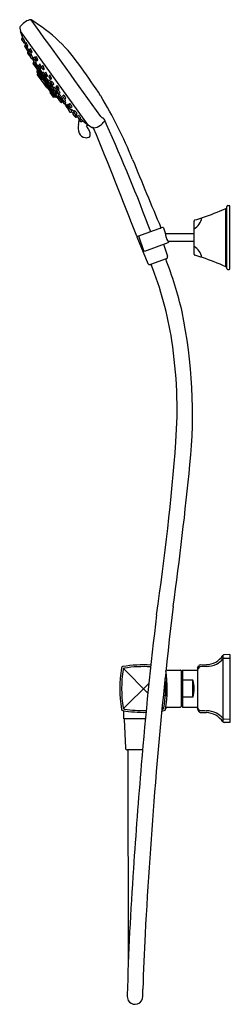
# Model space of a CAD drawing. Extents: x 812.2 to 820.2, y 121.2 to 158.8.
import ezdxf

# ---------------------------------------------------------------- set-up
doc = ezdxf.new("R2010")
doc.units = 0
doc.header["$LTSCALE"] = 0.64311
doc.layers.get('0').update_dxf_attribs({"color": 255, "linetype": 'CONTINUOUS'})
doc.layers.get('DEFPOINTS').update_dxf_attribs({"linetype": 'CONTINUOUS'})
doc.styles.get("Standard").update_dxf_attribs({"font": 'txt', "width": 0.8})

msp = doc.modelspace()

# ---------------------------------------------------------------- linework, layer by layer
for p, q in [((812.168, 158.519), (812.193, 158.411)), ((814.796, 154.806), (812.195, 158.406)), ((812.203, 158.363), (812.305, 158.096)), ((812.213, 158.382), (812.207, 158.377)), ((812.239, 158.086), (812.327, 157.964)), ((812.282, 158.156), (812.241, 158.117)), ((812.316, 158.107), (812.276, 158.069)), ((812.356, 157.956), (812.376, 157.965)), ((812.363, 157.96), (812.377, 157.927)), ((812.417, 157.965), (812.378, 157.927)), ((812.357, 157.815), (812.411, 157.741)), ((812.391, 157.875), (812.36, 157.846)), ((812.376, 157.896), (812.428, 157.825)), ((812.416, 157.73), (812.467, 157.659)), ((812.457, 157.799), (812.418, 157.761)), ((812.428, 157.824), (812.445, 157.787)), ((812.458, 157.815), (812.478, 157.824)), ((812.469, 157.57), (812.496, 157.533)), ((812.51, 157.638), (812.472, 157.601)), ((812.496, 157.533), (812.548, 157.461)), ((812.497, 157.649), (812.518, 157.658)), ((812.515, 157.58), (812.499, 157.564)), ((812.503, 157.651), (812.528, 157.601)), ((812.52, 157.565), (812.572, 157.494)), ((812.561, 157.634), (812.523, 157.597)), ((812.542, 157.672), (812.594, 157.6)), ((812.583, 157.741), (812.545, 157.703)), ((812.624, 157.591), (812.645, 157.6)), ((812.573, 157.426), (812.625, 157.354)), ((812.614, 157.494), (812.576, 157.457)), ((812.602, 157.484), (812.623, 157.493)), ((812.655, 157.344), (812.676, 157.354)), ((812.658, 157.346), (812.702, 157.285)), ((812.665, 157.33), (812.695, 157.264)), ((812.676, 157.168), (812.917, 156.835)), ((812.713, 157.217), (812.679, 157.19)), ((812.693, 157.351), (812.725, 157.307)), ((812.73, 157.415), (812.695, 157.382)), ((812.7, 157.254), (812.752, 157.183)), ((812.702, 157.249), (812.8, 157.039)), ((812.741, 157.323), (812.703, 157.286)), ((812.753, 157.373), (812.805, 157.302)), ((812.794, 157.442), (812.755, 157.404)), ((812.782, 157.173), (812.803, 157.182)), ((812.783, 157.174), (812.865, 157.06)), ((812.835, 157.292), (812.855, 157.301)), ((812.823, 157.057), (812.793, 157.033)), ((812.825, 156.847), (812.917, 156.693)), ((812.831, 156.91), (812.827, 156.874)), ((812.832, 156.859), (812.827, 156.854)), ((812.83, 156.862), (812.832, 156.859)), ((812.83, 156.862), (813.54, 155.887)), ((812.831, 156.91), (813.576, 155.879)), ((812.85, 156.928), (812.834, 156.915)), ((812.865, 156.778), (812.842, 156.759)), ((812.861, 157.028), (812.913, 156.956)), ((812.893, 157.086), (812.864, 157.059)), ((812.895, 157.082), (812.947, 157.011)), ((812.936, 157.151), (812.897, 157.113)), ((812.93, 156.828), (813.074, 156.629)), ((812.939, 156.831), (812.944, 156.835)), ((812.941, 156.948), (813.045, 156.804)), ((812.943, 156.949), (812.973, 156.964)), ((812.977, 157.001), (812.997, 157.01)), ((813.006, 157.023), (813.058, 156.952)), ((813.047, 157.092), (813.009, 157.055)), ((813.076, 156.834), (813.037, 156.797)), ((813.088, 156.942), (813.108, 156.951)), ((813.165, 156.835), (813.126, 156.798)), ((812.84, 156.743), (812.977, 156.554)), ((812.9, 156.679), (812.921, 156.697)), ((813, 156.569), (812.986, 156.56)), ((812.992, 156.551), (813.005, 156.559)), ((812.993, 156.531), (813.089, 156.398)), ((813.035, 156.581), (812.995, 156.547)), ((812.999, 156.568), (813.006, 156.557)), ((813.035, 156.765), (813.087, 156.694)), ((813.077, 156.614), (813.204, 156.438)), ((813.099, 156.652), (813.079, 156.636)), ((813.104, 156.396), (813.149, 156.424)), ((813.111, 156.4), (813.122, 156.386)), ((813.117, 156.684), (813.137, 156.693)), ((813.124, 156.766), (813.176, 156.695)), ((813.127, 156.689), (813.254, 156.514)), ((813.206, 156.685), (813.226, 156.694)), ((813.217, 156.431), (813.401, 156.177)), ((813.226, 156.434), (813.241, 156.444)), ((813.253, 156.485), (813.305, 156.413)), ((813.284, 156.544), (813.257, 156.517)), ((813.282, 156.659), (813.333, 156.588)), ((813.323, 156.728), (813.284, 156.69)), ((813.333, 156.405), (813.455, 156.235)), ((813.355, 156.434), (813.407, 156.361)), ((813.384, 156.492), (813.357, 156.465)), ((813.363, 156.578), (813.384, 156.587)), ((813.186, 156.264), (813.114, 156.364)), ((813.116, 156.38), (813.132, 156.394)), ((813.221, 156.273), (813.202, 156.261)), ((813.334, 156.121), (813.219, 156.272)), ((813.328, 156.173), (813.322, 156.169)), ((813.457, 155.889), (813.327, 156.069)), ((813.33, 156.084), (813.341, 156.093)), ((813.37, 156.028), (813.381, 156.038)), ((813.415, 156.192), (813.406, 156.185)), ((813.437, 156.354), (813.473, 156.372)), ((813.453, 156.204), (813.505, 156.131)), ((813.482, 156.262), (813.455, 156.235)), ((813.535, 156.124), (813.571, 156.142)), ((813.535, 156.124), (813.646, 155.972)), ((813.557, 156.264), (813.609, 156.191)), ((813.586, 156.321), (813.56, 156.294)), ((813.588, 156.109), (813.641, 156.036)), ((813.618, 156.167), (813.591, 156.14)), ((813.639, 156.184), (813.675, 156.202)), ((813.671, 156.029), (813.706, 156.047)), ((813.481, 155.924), (813.456, 155.909)), ((813.5, 155.903), (813.473, 155.886)), ((813.485, 155.925), (813.505, 155.903)), ((813.515, 155.892), (813.505, 155.903)), ((813.529, 155.894), (813.523, 155.89)), ((813.576, 155.879), (813.54, 155.887)), ((813.543, 155.98), (813.605, 155.895)), ((813.552, 155.982), (813.579, 156)), ((813.605, 155.895), (813.582, 155.88)), ((813.743, 155.692), (813.616, 155.868)), ((813.645, 155.943), (813.697, 155.871)), ((813.672, 155.997), (813.646, 155.972)), ((813.725, 155.863), (813.767, 155.885)), ((813.725, 155.863), (813.808, 155.747)), ((813.8, 155.711), (813.765, 155.688)), ((813.795, 155.812), (813.848, 155.739)), ((813.856, 155.651), (813.796, 155.708)), ((813.824, 155.869), (813.798, 155.842)), ((813.807, 155.718), (813.858, 155.648)), ((813.828, 155.766), (813.808, 155.747)), ((813.811, 155.906), (813.845, 155.859)), ((813.84, 155.964), (813.814, 155.937)), ((813.878, 155.732), (813.913, 155.749)), ((813.891, 155.64), (813.932, 155.662)), ((813.894, 155.826), (813.929, 155.844)), ((813.936, 155.577), (813.891, 155.64)), ((813.933, 155.544), (813.984, 155.474)), ((813.956, 155.597), (813.935, 155.577)), ((813.976, 155.549), (814.028, 155.476)), ((814.005, 155.606), (813.978, 155.58)), ((814.01, 155.437), (814.033, 155.406)), ((814.014, 155.467), (814.029, 155.475)), ((814.037, 155.392), (814.089, 155.319)), ((814.066, 155.45), (814.04, 155.423)), ((814.049, 155.574), (814.101, 155.501)), ((814.078, 155.632), (814.051, 155.605)), ((814.058, 155.469), (814.094, 155.487)), ((814.12, 155.312), (814.155, 155.33)), ((814.144, 155.418), (814.124, 155.398)), ((814.131, 155.494), (814.167, 155.512)), ((814.153, 155.329), (814.177, 155.297)), ((814.23, 155.299), (814.203, 155.272)), ((814.207, 155.29), (814.239, 155.306)), ((814.239, 155.306), (814.291, 155.233)), ((814.268, 155.363), (814.242, 155.337)), ((814.2, 155.241), (814.253, 155.168)), ((814.276, 155.159), (814.29, 155.14)), ((814.283, 155.161), (814.318, 155.179)), ((814.341, 155.195), (814.316, 155.224)), ((814.32, 155.183), (814.341, 155.194)), ((814.322, 155.226), (814.357, 155.244)), ((814.324, 155.128), (814.372, 155.153)), ((814.374, 155.151), (814.332, 155.189)), ((814.378, 155.133), (814.43, 155.06)), ((814.407, 155.19), (814.38, 155.164)), ((814.443, 155.034), (814.497, 154.959)), ((814.46, 155.053), (814.495, 155.071)), ((814.577, 154.978), (814.481, 155.063)), ((814.528, 154.952), (814.577, 154.978)), ((814.575, 154.977), (814.773, 154.826)), ((814.779, 154.83), (814.715, 154.784)), ((814.899, 154.742), (814.8, 154.802)), ((820.046, 151.639), (820.056, 151.639)), ((820.046, 149.409), (820.046, 151.639)), ((820.086, 149.339), (820.086, 151.709)), ((820.121, 151.744), (820.171, 151.744)), ((820.206, 149.339), (820.206, 151.709)), ((818.831, 149.897), (818.831, 151.152)), ((817.624, 150.909), (816.673, 150.563)), ((817.663, 150.891), (817.732, 150.701)), ((816.648, 150.55), (817.068, 149.54)), ((816.718, 150.547), (816.906, 150.03)), ((818.831, 150.674), (817.769, 150.674)), ((816.945, 150.012), (817.849, 150.341)), ((817.671, 150.277), (817.815, 149.816)), ((818.831, 150.374), (817.893, 150.374)), ((817.767, 149.715), (817.168, 149.497)), ((820.046, 149.409), (820.056, 149.409)), ((820.121, 149.304), (820.171, 149.304)), ((820.206, 134.602), (819.981, 134.594)), ((820.206, 134.602), (820.206, 132.004)), ((819.068, 134.212), (819.308, 134.22)), ((819.934, 134.568), (819.934, 132.038)), ((819.981, 134.461), (820.206, 134.467)), ((817.068, 133.131), (816.141, 134.07)), ((817.804, 134.012), (818.31, 134.012)), ((818.338, 133.984), (818.338, 132.622)), ((818.375, 133.992), (818.395, 134.012)), ((818.375, 133.992), (818.375, 132.614)), ((818.395, 134.012), (818.395, 132.594)), ((818.395, 134.012), (818.966, 134.012)), ((818.966, 134.09), (819.019, 134.183)), ((819.023, 134.116), (818.966, 134.031)), ((818.966, 134.09), (818.966, 132.516)), ((816.137, 132.539), (817.106, 133.501)), ((818.375, 133.726), (818.338, 133.726)), ((818.789, 133.628), (818.395, 133.628)), ((818.789, 132.978), (818.789, 133.628)), ((818.375, 132.88), (818.338, 132.88)), ((818.789, 132.978), (818.395, 132.978)), ((816.143, 132.149), (816.143, 132.459)), ((817.658, 132.533), (817.61, 132.582)), ((817.803, 132.594), (818.31, 132.594)), ((818.375, 132.614), (818.395, 132.594)), ((818.395, 132.594), (818.966, 132.594)), ((819.023, 132.49), (818.966, 132.575)), ((818.966, 132.516), (819.019, 132.423)), ((819.068, 132.394), (819.308, 132.386)), ((816.972, 132.149), (816.143, 132.149)), ((816.158, 132.129), (816.208, 131.036)), ((819.981, 132.145), (820.206, 132.139)), ((820.206, 132.004), (819.981, 132.012)), ((816.864, 130.961), (816.287, 130.961)), ((816.307, 130.961), (816.318, 122.828))]:
    msp.add_line(p, q)
for centre, radius, start, end in [((812.866, 158.021), 0.885, 125.9972, 140.2202), ((812.802, 158.113), 0.773, 109.9176, 126.1956), ((812.568, 158.741), 0.103, 67.3011, 106.7574), ((-25412.44, -18786.164), 32352.221, 35.8363174, 35.8443828), ((809.384, 153.537), 6.203, 33.9872, 58.6797), ((812.247, 158.536), 0.0806, 140.2202, 192.1056), ((812.208, 158.415), 0.0157, 193.4429, 213.6885), ((812.214, 158.367), 0.0118, 126.1467, 200.1365), ((812.258, 158.1), 0.0236, 133.843, 215.8085), ((812.293, 158.052), 0.0238, 134.0735, 211.8847), ((812.316, 158.107), 0.000531, 43.9159, 135.0552), ((811.59, 157.717), 0.825, 18.0409, 28.2792), ((812.346, 157.978), 0.0236, 215.8085, 294.1978), ((812.395, 157.91), 0.0236, 134.0979, 217.1229), ((812.356, 157.966), 0.0202, 359.7021, 18.3855), ((812.375, 157.966), 0.000364, 294.4262, 331.5147), ((812.418, 157.963), 0.00174, 40.2916, 122.3593), ((812.372, 157.918), 0.0663, 28.5219, 44.6914), ((811.932, 157.668), 0.572, 17.9156, 29.5046), ((812.377, 157.829), 0.0236, 133.8508, 215.9023), ((812.434, 157.744), 0.0236, 134.0979, 217.1229), ((812.448, 157.837), 0.0241, 210.9196, 293.4405), ((812.458, 157.797), 0.00174, 40.2916, 122.3593), ((812.412, 157.752), 0.0663, 28.5219, 44.6914), ((812.488, 157.584), 0.0236, 133.8626, 215.8429), ((812.488, 157.671), 0.0241, 210.9196, 293.4405), ((811.972, 157.502), 0.572, 17.9156, 29.5046), ((812.432, 157.827), 0.0476, 357.454, 20.2448), ((812.474, 157.836), 0.0125, 291.9403, 296.577), ((812.479, 157.826), 0.00127, 301.0514, 333.2592), ((812.515, 157.547), 0.0236, 133.8429, 215.8551), ((812.539, 157.58), 0.0236, 134.0979, 217.1229), ((812.472, 157.661), 0.0476, 357.454, 20.2448), ((812.513, 157.67), 0.0125, 291.9403, 296.577), ((812.518, 157.66), 0.00127, 301.0514, 333.2592), ((812.561, 157.686), 0.0236, 134.0979, 217.1229), ((812.562, 157.633), 0.00174, 40.2916, 122.3593), ((812.516, 157.587), 0.0663, 28.5219, 44.6914), ((812.077, 157.337), 0.572, 17.9156, 29.5046), ((812.584, 157.739), 0.00174, 40.2916, 122.3593), ((812.539, 157.694), 0.0663, 28.5219, 44.6914), ((812.615, 157.613), 0.0241, 210.9196, 293.4405), ((812.099, 157.443), 0.572, 17.9156, 29.5046), ((812.599, 157.603), 0.0476, 357.454, 20.2448), ((812.64, 157.611), 0.0125, 291.9403, 296.577), ((812.645, 157.601), 0.00127, 301.0514, 333.2592), ((812.567, 157.475), 0.0236, 215.8551, 281.4777), ((812.592, 157.44), 0.0236, 134.0979, 217.1229), ((812.593, 157.506), 0.0241, 210.9196, 293.4405), ((812.615, 157.493), 0.00174, 40.2916, 122.3593), ((812.569, 157.447), 0.0663, 28.5219, 44.6914), ((812.576, 157.496), 0.0476, 357.454, 20.2448), ((812.618, 157.505), 0.0125, 291.9403, 296.577), ((812.623, 157.495), 0.00127, 301.0514, 333.2592), ((812.646, 157.367), 0.0241, 210.9196, 293.4405), ((812.13, 157.197), 0.572, 17.9156, 29.5046), ((812.672, 157.333), 0.00787, 152.7123, 204.0457), ((812.689, 157.178), 0.0157, 128.3405, 215.8611), ((812.63, 157.357), 0.0476, 357.454, 20.2448), ((812.671, 157.365), 0.0125, 291.9403, 296.577), ((812.676, 157.355), 0.00127, 301.0514, 333.2592), ((812.712, 157.365), 0.0236, 134.2041, 215.8367), ((812.718, 157.267), 0.0233, 152.1248, 186.4659), ((812.719, 157.269), 0.0236, 134.0979, 217.1229), ((812.721, 157.267), 0.0264, 186.4659, 223.3891), ((812.711, 157.22), 0.00394, 308.3446, 25.6318), ((813.562, 157.531), 0.891, 200.6351, 211.3456), ((812.732, 157.411), 0.00463, 48.9127, 111.5657), ((812.674, 157.344), 0.0931, 34.5098, 48.9127), ((812.742, 157.322), 0.00174, 40.2916, 122.3593), ((812.696, 157.276), 0.0663, 28.5219, 44.6914), ((812.772, 157.387), 0.0236, 134.0979, 217.1229), ((811.194, 156.447), 1.722, 21.104, 25.4605), ((812.773, 157.195), 0.0241, 210.9196, 293.4405), ((812.257, 157.026), 0.572, 17.9156, 29.5046), ((812.795, 157.44), 0.00174, 40.2916, 122.3593), ((812.749, 157.395), 0.0663, 28.5219, 44.6914), ((812.756, 157.185), 0.0476, 357.454, 20.2448), ((812.798, 157.194), 0.0125, 291.9403, 296.577), ((812.803, 157.184), 0.00127, 301.0514, 333.2592), ((812.825, 157.314), 0.0241, 210.9196, 293.4405), ((812.309, 157.145), 0.572, 17.9156, 29.5046), ((812.809, 157.304), 0.0476, 357.454, 20.2448), ((812.851, 157.313), 0.0125, 291.9403, 296.577), ((812.856, 157.303), 0.00127, 301.0514, 333.2592), ((812.937, 157.149), 0.00174, 40.2916, 122.3593), ((812.803, 157.021), 0.0158, 128.2975, 209.968), ((812.824, 157.053), 0.00433, 42.5539, 104.8926), ((812.83, 156.85), 0.00591, 128.1004, 209.5548), ((812.691, 156.921), 0.191, 31.5855, 44.6996), ((812.847, 156.872), 0.0197, 174.6499, 210.7369), ((812.839, 156.909), 0.00787, 128.9482, 174.6499), ((811.929, 156.425), 1.101, 25.3495, 32.8023), ((812.88, 157.042), 0.0232, 132.9054, 216.7897), ((812.914, 157.096), 0.0236, 134.0979, 217.1229), ((812.932, 156.97), 0.0236, 215.8429, 297.8429), ((812.93, 156.844), 0.0158, 215.8611, 302.8247), ((812.671, 156.768), 0.283, 14.6314, 26.9557), ((812.891, 157.104), 0.0663, 28.5219, 44.6914), ((812.939, 156.838), 0.00652, 328.6842, 12.9029), ((812.967, 157.023), 0.0241, 210.9196, 293.4405), ((812.451, 156.854), 0.572, 17.9156, 29.5046), ((812.38, 156.791), 0.62, 16.7021, 19.5758), ((813.185, 156.914), 0.221, 188.1719, 226.3956), ((812.821, 156.726), 0.214, 7.4348, 47.1327), ((813.233, 157.003), 0.289, 205.8886, 222.0369), ((812.969, 156.968), 0.0056, 320.8704, 16.9176), ((812.951, 157.013), 0.0476, 357.454, 20.2448), ((812.993, 157.022), 0.0125, 291.9403, 296.577), ((812.998, 157.012), 0.00127, 301.0514, 333.2592), ((813.025, 157.038), 0.0236, 134.0979, 217.1229), ((813.054, 156.78), 0.0236, 134.0979, 217.1229), ((813.048, 157.091), 0.00174, 40.2916, 122.3593), ((813.002, 157.045), 0.0663, 28.5219, 44.6914), ((813.078, 156.964), 0.0241, 210.9196, 293.4405), ((812.562, 156.795), 0.572, 17.9156, 29.5046), ((813.077, 156.833), 0.00174, 40.2916, 122.3593), ((813.031, 156.787), 0.0663, 28.5219, 44.6914), ((812.591, 156.537), 0.572, 17.9156, 29.5046), ((813.062, 156.955), 0.0476, 357.454, 20.2448), ((813.104, 156.963), 0.0125, 291.9403, 296.577), ((813.109, 156.953), 0.00127, 301.0514, 333.2592), ((813.143, 156.781), 0.0236, 134.0979, 217.1229), ((813.166, 156.834), 0.00174, 40.2916, 122.3593), ((813.12, 156.788), 0.0663, 28.5219, 44.6914), ((812.68, 156.538), 0.572, 17.9156, 29.5046), ((797.368, 144.366), 21.311, 32.8917, 36.3759), ((812.85, 156.75), 0.0118, 130.1651, 215.8429), ((812.907, 156.67), 0.012, 130.1208, 208.2188), ((812.918, 156.7), 0.00422, 307.989, 29.3197), ((812.923, 156.703), 0.00182, 134.6323, 209.3197), ((812.921, 156.701), 0.00346, 47.8148, 72.9172), ((812.85, 156.63), 0.104, 35.2745, 44.9423), ((812.472, 156.347), 0.576, 32.9818, 36.5529), ((812.383, 156.265), 0.696, 26.5086, 34.6859), ((812.98, 156.57), 0.0119, 220.2617, 301.75), ((812.986, 156.561), 0.0118, 215.8429, 301.8425), ((813.002, 156.538), 0.0118, 129.8471, 215.8841), ((813.003, 156.563), 0.00649, 39.8431, 113.2604), ((812.975, 156.56), 0.034, 13.4759, 26.5086), ((813.007, 156.568), 0.00125, 324.1576, 13.4759), ((813.008, 156.567), 0.000573, 245.0394, 298.9613), ((813.089, 156.624), 0.0155, 128.5401, 161.212), ((813.09, 156.624), 0.016, 161.212, 215.2243), ((813.107, 156.706), 0.0241, 210.9196, 293.4405), ((813.102, 156.648), 0.00493, 88.1393, 133.537), ((813.093, 156.618), 0.0364, 45.5751, 74.3564), ((812.821, 156.331), 0.432, 34.5523, 46.4334), ((813.137, 156.401), 0.00412, 165.9812, 210.8715), ((813.134, 156.401), 0.000949, 49.6375, 165.9812), ((812.992, 156.234), 0.22, 35.8733, 49.6375), ((813.091, 156.696), 0.0476, 357.454, 20.2448), ((813.133, 156.705), 0.0125, 291.9403, 296.577), ((813.138, 156.695), 0.00127, 301.0514, 333.2592), ((883.776, 206.627), 86.651, 215.41646, 215.83666), ((813.196, 156.707), 0.0241, 210.9196, 293.4405), ((812.807, 156.295), 0.464, 20.0972, 37.2794), ((813.217, 156.447), 0.0157, 215.7967, 270.9517), ((813.217, 156.447), 0.0157, 270.9517, 303.3429), ((813.18, 156.698), 0.0476, 357.454, 20.2448), ((813.222, 156.706), 0.0125, 291.9403, 296.577), ((813.227, 156.696), 0.00127, 301.0514, 333.2592), ((813.232, 156.451), 0.0113, 324.8125, 18.3662), ((813.274, 156.499), 0.0252, 133.8429, 212.7799), ((813.3, 156.673), 0.0236, 134.0979, 217.1229), ((813.286, 156.542), 0.00257, 81.1401, 130.6357), ((813.213, 156.426), 0.139, 34.6205, 58.1207), ((813.324, 156.427), 0.0236, 215.8429, 289.8429), ((813.323, 156.726), 0.00174, 40.2916, 122.3593), ((813.278, 156.681), 0.0663, 28.5219, 44.6914), ((813.003, 156.25), 0.413, 31.1759, 38.1952), ((812.714, 157.633), 1.374, 296.7292, 298.2197), ((813.354, 156.6), 0.0241, 210.9196, 293.4405), ((812.838, 156.431), 0.572, 17.9156, 29.5046), ((813.374, 156.448), 0.0237, 134.9716, 215.6058), ((813.338, 156.59), 0.0476, 357.454, 20.2448), ((813.379, 156.599), 0.0125, 291.9403, 296.577), ((813.387, 156.489), 0.00383, 88.2125, 132.09), ((813.384, 156.589), 0.00127, 301.0514, 333.2592), ((813.38, 156.463), 0.0299, 49.0249, 77.2848), ((813.219, 156.278), 0.275, 33.5447, 49.0582), ((813.331, 156.34), 0.148, 14.3874, 37.4708), ((813.098, 156.406), 0.0118, 223.2394, 301.9047), ((813.123, 156.371), 0.0118, 130.164, 215.82), ((813.13, 156.397), 0.00313, 298.2712, 30.8715), ((811.549, 155.191), 2.001, 33.1567, 35.8733), ((813.196, 156.271), 0.0118, 215.82, 301.8654), ((813.223, 156.271), 0.00324, 36.8543, 132.0788), ((814.699, 157.522), 1.936, 220.1919, 224.3046), ((813.199, 156.269), 0.0292, 4.231, 33.1567), ((813.228, 156.276), 0.00421, 227.6237, 270.136), ((815.878, 158.323), 3.348, 219.9326, 222.4068), ((813.318, 156.174), 0.00588, 224.3046, 302.538), ((813.467, 156.396), 0.147, 192.998, 245.1963), ((813.271, 156.237), 0.136, 10.6884, 67.5059), ((813.338, 156.074), 0.012, 130.1708, 206.9549), ((813.338, 156.114), 0.00801, 120.5807, 188.1294), ((813.385, 156.131), 0.0584, 198.6839, 221.2633), ((814.342, 156.956), 1.309, 219.646, 227.8084), ((816.83, 158.948), 4.508, 219.2981, 220.1327), ((813.352, 156.107), 0.00376, 58.9711, 129.5297), ((813.521, 156.231), 0.21, 215.2715, 223.8711), ((813.292, 155.987), 0.137, 54.5911, 63.166), ((813.377, 156.019), 0.0118, 129.8429, 212.3287), ((813.348, 156.004), 0.084, 46.7029, 75.4188), ((813.389, 156.148), 0.0517, 249.4489, 255.6368), ((813.378, 156.042), 0.00567, 309.8429, 25.8586), ((813.387, 156.048), 0.00514, 205.0153, 220.9154), ((813.382, 156.046), 0.000138, 80.5205, 220.0721), ((813.377, 156.039), 0.00883, 47.8928, 54.558), ((812.227, 154.95), 1.592, 40.537, 43.478), ((813.416, 156.172), 0.016, 161.2109, 215.2255), ((813.415, 156.172), 0.0155, 128.4499, 161.2109), ((821.661, 161.994), 10.11, 215.2255, 216.4602), ((813.426, 156.375), 0.0234, 215.6058, 298.354), ((813.418, 156.181), 0.0116, 53.837, 105.7505), ((813.14, 155.801), 0.482, 35.9988, 53.837), ((813.472, 156.218), 0.0237, 134.9716, 215.6058), ((813.47, 156.376), 0.00486, 302.3956, 7.3525), ((813.485, 156.259), 0.00383, 88.2125, 132.09), ((813.478, 156.233), 0.0299, 49.0249, 77.2848), ((813.317, 156.048), 0.275, 33.5447, 49.0582), ((813.524, 156.145), 0.0234, 215.6058, 298.354), ((813.256, 155.851), 0.361, 26.1786, 40.3414), ((813.429, 156.11), 0.148, 14.3874, 37.4708), ((813.576, 156.278), 0.0237, 134.9716, 215.6058), ((813.568, 156.146), 0.00486, 302.3956, 7.3525), ((813.608, 156.123), 0.0237, 134.9716, 215.6058), ((813.589, 156.318), 0.00383, 88.2125, 132.09), ((813.582, 156.293), 0.0299, 49.0249, 77.2848), ((813.422, 156.107), 0.275, 33.5447, 49.0582), ((813.628, 156.204), 0.0234, 215.6058, 298.354), ((813.62, 156.164), 0.00383, 88.2125, 132.09), ((813.614, 156.138), 0.0299, 49.0249, 77.2848), ((813.453, 155.953), 0.275, 33.5447, 49.0582), ((813.66, 156.05), 0.0234, 215.6058, 298.354), ((813.533, 156.169), 0.148, 14.3874, 37.4708), ((813.672, 156.206), 0.00486, 302.3956, 7.3525), ((813.565, 156.015), 0.148, 14.3874, 37.4708), ((813.704, 156.051), 0.00486, 302.3956, 7.3525), ((811.795, 154.551), 2.18, 39.2685, 41.1076), ((813.45, 155.919), 0.0121, 226.5085, 301.4547), ((813.466, 155.896), 0.0118, 215.8345, 301.8623), ((813.484, 155.919), 0.00583, 62.9769, 121.857), ((813.398, 155.862), 0.109, 34.6298, 39.3856), ((813.255, 155.623), 0.38, 52.1489, 52.4725), ((813.487, 155.923), 0.00121, 2.8335, 36.4184), ((813.488, 155.923), 0.00013, 244.969, 279.4256), ((813.503, 155.898), 0.00586, 70.2784, 122.0229), ((813.52, 155.896), 0.00609, 212.5598, 303.214), ((813.545, 155.907), 0.0201, 217.9569, 256.9274), ((813.543, 155.996), 0.0159, 216.4602, 302.6803), ((813.577, 155.887), 0.00798, 257.1944, 306.6086), ((813.571, 156.005), 0.00905, 327.8909, 30.5212), ((813.609, 155.888), 0.00787, 73.5817, 122.8429), ((813.601, 155.876), 0.0225, 37.6552, 61.7232), ((813.628, 155.878), 0.0157, 129.3171, 215.8428), ((813.675, 155.821), 0.0891, 127.1424, 129.3171), ((813.622, 155.897), 0.000476, 76.2339, 172.823), ((813.628, 155.898), 0.00647, 188.3265, 214.0502), ((813.619, 155.894), 0.0033, 307.1424, 2.5605), ((813.597, 155.85), 0.0538, 47.5987, 63.1095), ((813.993, 156.184), 0.448, 215.1836, 236.3663), ((813.401, 155.576), 0.416, 34.35, 57.1999), ((813.102, 155.27), 0.816, 45.779, 49.3734), ((813.66, 155.957), 0.0206, 134.1271, 222.641), ((813.674, 155.994), 0.0036, 62.5654, 120.0647), ((812.358, 154.481), 1.901, 40.8477, 46.2688), ((813.469, 155.72), 0.345, 30.9848, 53.2444), ((813.716, 155.885), 0.0236, 214.3646, 290.7497), ((813.756, 155.701), 0.0157, 215.8428, 303.3429), ((813.756, 155.889), 0.0122, 338.7896, 44.7977), ((813.814, 155.825), 0.0237, 134.9716, 215.6058), ((813.734, 155.672), 0.0805, 29.4828, 40.7086), ((813.802, 155.708), 0.00372, 44.7702, 121.2839), ((813.826, 155.732), 0.0235, 140.6736, 215.9757), ((813.804, 155.711), 0.000502, 266.2753, 323.7473), ((813.803, 155.711), 0.00173, 345.1031, 26.835), ((813.83, 155.92), 0.0237, 134.9716, 215.6058), ((813.827, 155.866), 0.00383, 88.2125, 132.09), ((813.821, 155.841), 0.0299, 49.0249, 77.2848), ((813.843, 155.961), 0.00383, 88.2125, 132.09), ((813.66, 155.655), 0.275, 33.5447, 49.0582), ((813.836, 155.935), 0.0299, 49.0249, 77.2848), ((813.867, 155.752), 0.0234, 215.6058, 298.354), ((813.676, 155.75), 0.275, 33.5447, 49.0582), ((813.879, 155.661), 0.0247, 210.8054, 246.3765), ((813.882, 155.847), 0.0234, 256.9799, 298.354), ((813.568, 155.424), 0.438, 34.1287, 44.6969), ((813.772, 155.717), 0.148, 14.3874, 37.4708), ((813.788, 155.812), 0.148, 14.3874, 37.4708), ((813.91, 155.753), 0.00486, 302.3956, 7.3525), ((813.926, 155.848), 0.00486, 302.3956, 7.3525), ((813.918, 155.661), 0.0155, 4.5995, 34.4842), ((813.932, 155.663), 0.00114, 301.9737, 350.2734), ((800.376, 146.964), 17.383, 22.0928, 31.0835), ((813.379, 155.046), 0.768, 45.0358, 50.6646), ((813.879, 155.66), 0.0235, 246.3765, 301.2724), ((813.927, 155.594), 0.00716, 225.0358, 282.4232), ((813.951, 155.559), 0.0237, 133.8429, 220.0275), ((813.911, 155.512), 0.0952, 45.0809, 62.1506), ((813.995, 155.563), 0.0237, 134.9716, 215.6058), ((814.003, 155.487), 0.0236, 215.8429, 297.8429), ((814.008, 155.604), 0.00383, 88.2125, 132.09), ((814.029, 155.451), 0.0236, 144.0746, 215.8429), ((814.001, 155.578), 0.0299, 49.0249, 77.2848), ((813.84, 155.393), 0.275, 33.5447, 49.0582), ((814.047, 155.49), 0.0234, 215.6058, 298.354), ((814.056, 155.406), 0.0237, 134.9716, 215.6058), ((814.068, 155.588), 0.0237, 134.9716, 215.6058), ((813.149, 154.501), 1.326, 45.5563, 46.8322), ((814.069, 155.447), 0.00383, 88.2125, 132.09), ((814.063, 155.422), 0.0299, 49.0249, 77.2848), ((813.952, 155.455), 0.148, 14.3874, 37.4708), ((814.081, 155.629), 0.00383, 88.2125, 132.09), ((814.074, 155.604), 0.0299, 49.0249, 77.2848), ((813.902, 155.236), 0.275, 33.5447, 49.0582), ((814.109, 155.333), 0.0234, 215.6058, 298.354), ((813.913, 155.418), 0.275, 33.5447, 49.0582), ((814.091, 155.491), 0.00486, 302.3956, 7.3525), ((814.12, 155.515), 0.0234, 215.6058, 298.354), ((814.014, 155.298), 0.148, 14.3874, 37.4708), ((814.025, 155.48), 0.148, 14.3874, 37.4708), ((814.146, 155.415), 0.00325, 53.0822, 128.4807), ((813.61, 154.702), 0.896, 45.1347, 53.0822), ((814.152, 155.334), 0.00486, 302.3956, 7.3525), ((814.164, 155.516), 0.00486, 302.3956, 7.3525), ((814.196, 155.31), 0.0236, 215.8429, 297.7146), ((814.22, 155.255), 0.0237, 134.9716, 215.6058), ((819.772, 161.139), 8.062, 226.4567, 226.4999), ((814.232, 155.296), 0.00383, 88.2125, 132.09), ((814.226, 155.27), 0.0299, 49.0249, 77.2848), ((814.258, 155.32), 0.0237, 134.9716, 215.6058), ((814.065, 155.085), 0.275, 46.4478, 49.0582), ((814.271, 155.361), 0.00383, 88.2125, 132.09), ((814.264, 155.335), 0.0299, 49.0249, 77.2848), ((814.104, 155.15), 0.275, 33.5447, 49.0582), ((814.216, 155.212), 0.148, 14.3874, 37.4708), ((814.272, 155.182), 0.0234, 215.6058, 298.354), ((814.316, 155.158), 0.0315, 215.8429, 285.1082), ((814.31, 155.247), 0.0234, 215.6058, 298.354), ((814.177, 155.147), 0.148, 14.3874, 31.5639), ((814.315, 155.183), 0.00486, 302.3956, 7.3525), ((814.34, 155.194), 0.00126, 344.2605, 39.8518), ((814.354, 155.248), 0.00486, 302.3956, 7.3525), ((814.397, 155.147), 0.0237, 134.9716, 215.6058), ((814.409, 155.187), 0.00383, 88.2125, 132.09), ((814.403, 155.162), 0.0299, 49.0249, 77.2848), ((812.647, 155.041), 1.782, 353.5917, 357.2645), ((814.242, 154.977), 0.275, 33.5447, 49.0582), ((837.752, 155.29), 23.328, 180.5513, 180.8205), ((814.449, 155.074), 0.0234, 215.6058, 298.354), ((814.461, 155.046), 0.0213, 164.7597, 213.2229), ((814.354, 155.039), 0.148, 14.3874, 37.4708), ((814.493, 155.075), 0.00486, 302.3956, 7.3525), ((814.517, 154.973), 0.0236, 215.6161, 297.8144), ((814.778, 155.442), 0.788, 307.3191, 321.5778), ((815.423, 155.252), 0.183, 215.8363, 240.6369), ((815.211, 154.874), 0.25, 23.7336, 60.6369), ((815.222, 155.355), 0.439, 293.3524, 299.8335), ((813.97, 154.329), 1.605, 18.6484, 23.7336), ((815.039, 154.714), 0.634, 168.3527, 198.2856), ((812.228, 152.962), 3.083, 33.487, 36.2281), ((814.809, 154.815), 0.0157, 215.8415, 238.3252), ((814.444, 154.412), 0.436, 24.0969, 35.3211), ((814.58, 154.468), 0.288, 357.7306, 25.0161), ((814.939, 154.811), 0.0802, 239.4529, 277.4574), ((814.955, 154.692), 0.04, 24.226, 97.4574), ((814.936, 155.232), 0.525, 275.9992, 307.5175), ((609.794, 70.107), 221.954, 21.25618, 22.40601), ((753.333, 126.884), 68.156, 20.49381, 24.2178), ((814.703, 154.626), 0.287, 202.5543, 263.465), ((814.715, 154.523), 0.188, 256.1758, 313.1094), ((814.734, 154.463), 0.134, 324.7237, 357.1115), ((1110.667, 274.284), 318.013, 202.32139, 202.82752), ((816.494, 159.363), 8.501, 288.28, 294.6936), ((820.056, 151.669), 0.0301, 269.9569, 357.2654), ((820.121, 151.709), 0.035, 90, 180), ((820.171, 151.709), 0.035, 0, 90), ((818.522, 151.398), 0.619, 299.9619, 349.0848), ((818.88, 151.153), 0.0488, 106.2017, 180.5793), ((816.491, 159.372), 8.511, 286.2017, 288.28), ((817.543, 150.9), 0.0197, 290, 22.8275), ((817.634, 150.881), 0.03, 20, 110), ((816.667, 150.557), 0.0197, 144.1155, 202.6563), ((816.666, 150.581), 0.0197, 201.2562, 290), ((816.746, 150.557), 0.03, 110, 200), ((817.769, 150.714), 0.04, 199.9914, 270.2368), ((818.424, 150.748), 0.694, 183.8978, 212.9086), ((816.934, 150.041), 0.03, 200, 290), ((817.935, 150.503), 0.162, 234.692, 244.6992), ((817.839, 150.37), 0.0303, 288.9656, 334.9775), ((817.893, 150.345), 0.0297, 89.6425, 154.9775), ((818.503, 149.635), 0.642, 11.9384, 59.3053), ((804.217, 144.384), 14.541, 13.1415, 21.477), ((817.738, 149.79), 0.0812, 290.7128, 18.1721), ((818.88, 149.896), 0.0488, 179.4207, 253.7983), ((816.491, 141.677), 8.511, 71.72, 73.7983), ((816.494, 141.686), 8.501, 65.3064, 71.72), ((817.141, 149.571), 0.0787, 202.5144, 290), ((804.645, 144.515), 13.498, 8.8566, 21.6881), ((820.056, 149.379), 0.0301, 2.7346, 90.0431), ((820.121, 149.339), 0.035, 180, 270), ((820.171, 149.339), 0.035, 270, 0), ((799.578, 143.802), 19.196, 354.1903, 11.6838), ((801.255, 143.987), 16.929, 355.7156, 8.8566), ((728.039, 149.472), 90.35, 351.50544, 355.71558), ((684.54, 154.934), 134.771, 352.11394, 354.43295), ((977.339, 116.968), 161.084, 173.16947, 175.21673), ((972.583, 117.396), 155.715, 172.97437, 175.46096), ((819.983, 134.535), 0.0591, 92, 146.1036), ((819.28, 135.007), 0.787, 272, 326.1036), ((819.283, 135.051), 0.905, 271.5448, 296.4849), ((819.348, 134.927), 0.765, 296.2982, 320.0052), ((819.983, 134.401), 0.0595, 91.6103, 145.0255), ((820.728, 133.304), 4.732, 170.3917, 189.6232), ((816.12, 134.084), 0.059, 99.7873, 170.3917), ((820.693, 133.302), 4.631, 170.9054, 189.0819), ((816.892, 129.607), 4.602, 86.4234, 99.7873), ((816.179, 134.025), 0.0592, 99.0448, 170.9054), ((816.901, 129.49), 4.652, 86.6593, 99.0448), ((813.082, 133.303), 4.724, 350.3667, 8.4607), ((817.804, 134.071), 0.0596, 220.9431, 269.9906), ((818.31, 133.984), 0.0276, 0, 90), ((819.07, 134.153), 0.0591, 92, 150), ((819.07, 134.08), 0.0598, 91.9422, 142.5289), ((819.707, 116.764), 17.387, 91.317, 92.1072), ((813.083, 133.302), 4.656, 350.9728, 4.8301), ((822.799, 133.303), 5.045, 176.6927, 183.3132), ((816.186, 133.303), 1.603, 349.5309, 10.4751), ((817.838, 133.303), 1.004, 341.1391, 18.8609), ((816.12, 132.522), 0.059, 189.6232, 260.3141), ((816.901, 137.099), 4.702, 260.3141, 271.1497), ((816.179, 132.581), 0.0592, 189.0819, 260.9553), ((816.901, 137.116), 4.652, 260.9553, 271.2481), ((816.901, 137.099), 4.702, 278.5039, 279.674), ((816.901, 137.116), 4.652, 278.6865, 279.0479), ((817.623, 132.581), 0.0592, 279.0479, 350.9728), ((817.681, 132.522), 0.059, 279.674, 350.3667), ((817.803, 132.535), 0.0594, 89.9645, 166.1679), ((818.31, 132.622), 0.0276, 270, 360), ((819.07, 132.453), 0.0591, 210, 268), ((819.07, 132.526), 0.0598, 217.4711, 268.0578), ((819.707, 149.842), 17.387, 267.8928, 268.683), ((819.283, 131.555), 0.905, 63.5151, 88.4552), ((819.28, 131.599), 0.787, 33.8964, 88), ((819.348, 131.679), 0.765, 39.9948, 63.7018), ((816.177, 132.13), 0.0197, 90, 182.6563), ((819.983, 132.205), 0.0595, 214.9745, 268.3897), ((819.983, 132.071), 0.0591, 213.8964, 268), ((816.287, 131.04), 0.0787, 182.6563, 270), ((1033.989, 111.934), 217.957, 175.13987, 176.18692), ((1022.373, 112.81), 205.713, 175.28508, 176.89919), ((921.582, 118.888), 105.337, 175.8947, 178.52436), ((886.175, 120.106), 69.32, 176.83093, 178.58053), ((811.648, 121.778), 5.228, 356.5823, 0.4938), ((816.81, 121.6), 0.531, 179.973, 202.4618), ((816.572, 121.557), 0.309, 270.8695, 342.8636), ((816.581, 121.552), 0.303, 210.6753, 269.2882)]:
    msp.add_arc(centre, radius, start, end)

# ---------------------------------------------------------------- texts
at = {"layer": 'DEFPOINTS'}
for tag, p, s in [('MODELNUMBER', (820.209, 133.303), 'K-72626T-9'), ('TRADENAME', (820.209, 133.301), 'MARGAUX'), ('PRODUCT', (820.209, 133.3), 'BATH AND SHOWER COLUMN')]:
    msp.add_attdef(tag, p, s, height=0.001, dxfattribs=at)

doc.saveas('drawing.dxf')
